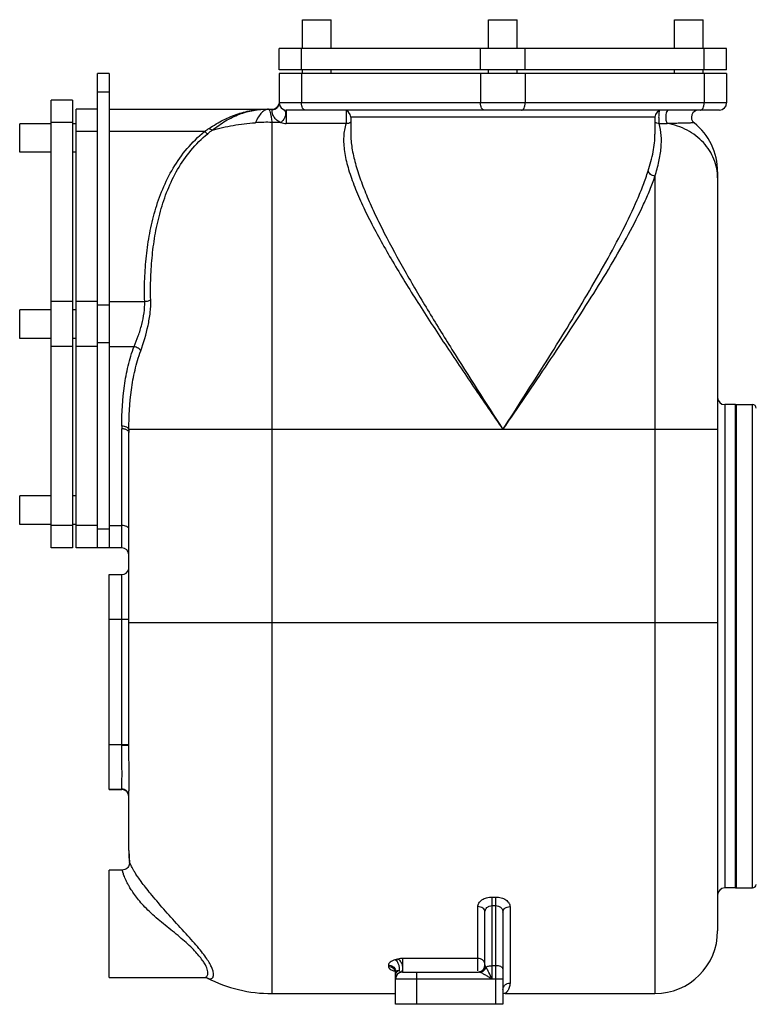
# Model space of a CAD drawing. Units: millimetres. Extents: x -2581 to 2258, y -771 to 1312.
# Drawn here: x -2581 to -2170, y 23 to 573 of the extents above; entities that cross this region are included whole.
import ezdxf

# ---------------------------------------------------------------- set-up
doc = ezdxf.new("R2010")
doc.units = ezdxf.units.MM
doc.header["$LTSCALE"] = 19.36
doc.layers.get('0').update_dxf_attribs({"linetype": 'CONTINUOUS'})
doc.layers.add('02___PRT_ALL_AXES', color=7, linetype='CONTINUOUS')
doc.layers.add('3_ALL_AXES', color=7, linetype='CONTINUOUS')

msp = doc.modelspace()

# ---------------------------------------------------------------- linework, layer by layer
at = {"color": 7, "linetype": 'CONTINUOUS'}
for p, q in [((-2435.81, 544.72), (-2435.81, 556.72)), ((-2185.81, 556.72), (-2435.81, 556.72)), ((-2185.81, 544.72), (-2185.81, 556.72)), ((-2185.81, 544.72), (-2435.81, 544.72)), ((-2537.31, 277.72), (-2537.31, 542.72)), ((-2530.81, 542.72), (-2537.31, 542.72)), ((-2530.81, 542.72), (-2530.81, 277.72)), ((-2435.81, 542.72), (-2435.81, 526.22)), ((-2185.81, 542.72), (-2435.81, 542.72)), ((-2185.81, 542.72), (-2185.81, 526.22)), ((-2563.31, 277.72), (-2563.31, 527.72)), ((-2551.31, 527.72), (-2563.31, 527.72)), ((-2551.31, 527.72), (-2551.31, 277.72)), ((-2549.31, 277.72), (-2549.31, 522.72)), ((-2537.31, 522.72), (-2549.31, 522.72)), ((-2530.81, 522.72), (-2439.81, 522.72)), ((-2189.81, 522.22), (-2431.81, 522.22)), ((-2395.81, 518.22), (-2395.81, 508.96)), ((-2225.81, 518.22), (-2225.81, 508.74)), ((-2225.81, 508.77), (-2225.81, 508.77)), ((-2190.81, 487.72), (-2190.81, 63.72)), ((-2180.31, 87.72), (-2180.31, 357.72)), ((-2180.31, 357.72), (-2171.31, 357.72)), ((-2519.81, 167.3), (-2519.81, 342.17)), ((-2551.31, 277.72), (-2563.31, 277.72)), ((-2523.81, 277.72), (-2549.31, 277.72)), ((-2530.81, 262.72), (-2523.81, 262.72)), ((-2530.81, 142.72), (-2523.81, 142.72)), ((-2519.81, 108.72), (-2519.81, 139.05)), ((-2519.81, 108.72), (-2519.48, 101.53)), ((-2180.31, 87.72), (-2171.31, 87.72)), ((-2320.81, 44.72), (-2320.81, 74.24)), ((-2310.81, 74.24), (-2310.81, 22.72)), ((-2366.81, 48.34), (-2366.81, 40.72)), ((-2370.81, 22.72), (-2370.81, 40.98)), ((-2366.81, 40.72), (-2324.5, 40.72)), ((-2477.73, 37.72), (-2477.73, 37.72)), ((-2476.13, 37.44), (-2476.1, 37.43)), ((-2439.81, 28.72), (-2370.81, 28.72)), ((-2309.52, 28.72), (-2225.81, 28.72)), ((-2310.81, 22.72), (-2370.81, 22.72))]:
    msp.add_line(p, q, dxfattribs=at)
at = {"color": 9, "linetype": 'CONTINUOUS'}
for p, q in [((-2423.31, 544.72), (-2423.31, 556.72)), ((-2323.31, 544.72), (-2323.31, 556.72)), ((-2298.31, 544.72), (-2298.31, 556.72)), ((-2198.31, 544.72), (-2198.31, 556.72)), ((-2423.31, 542.72), (-2423.31, 526.22)), ((-2323.31, 542.72), (-2323.31, 526.22)), ((-2298.31, 542.72), (-2298.31, 526.22)), ((-2198.31, 542.72), (-2198.31, 526.22)), ((-2530.81, 532.22), (-2537.31, 532.22)), ((-2439.81, 522.25), (-2439.81, 522.72)), ((-2185.81, 526.22), (-2435.81, 526.22)), ((-2431.81, 522.22), (-2431.81, 514.69)), ((-2398.46, 521.97), (-2398.46, 514.69)), ((-2225.81, 518.22), (-2395.81, 518.22)), ((-2551.31, 515.22), (-2563.31, 515.22)), ((-2439.81, 28.72), (-2439.81, 515.33)), ((-2434.98, 515.33), (-2439.81, 515.33)), ((-2398.46, 514.69), (-2431.81, 514.69)), ((-2537.31, 510.22), (-2549.31, 510.22)), ((-2477.52, 510.22), (-2530.81, 510.22)), ((-2225.81, 485.29), (-2225.81, 28.72)), ((-2551.31, 415.22), (-2563.31, 415.22)), ((-2537.31, 415.22), (-2549.31, 415.22)), ((-2530.81, 413.22), (-2537.31, 413.22)), ((-2530.81, 415.22), (-2510.97, 415.22)), ((-2530.81, 392.22), (-2537.31, 392.22)), ((-2551.31, 390.22), (-2563.31, 390.22)), ((-2537.31, 390.22), (-2549.31, 390.22)), ((-2530.81, 390.22), (-2516.86, 390.22)), ((-2186.81, 357.72), (-2186.81, 87.72)), ((-2171.31, 87.72), (-2171.31, 357.72)), ((-2523.81, 277.72), (-2523.81, 344.17)), ((-2190.81, 343.72), (-2519.8, 343.72)), ((-2551.31, 290.22), (-2563.31, 290.22)), ((-2537.31, 290.22), (-2549.31, 290.22)), ((-2530.81, 288.22), (-2537.31, 288.22)), ((-2530.81, 290.22), (-2523.81, 290.22)), ((-2523.81, 167.36), (-2523.81, 262.72)), ((-2519.81, 237.72), (-2530.81, 237.72)), ((-2190.81, 235.72), (-2519.81, 235.72)), ((-2519.81, 167.72), (-2530.81, 167.72)), ((-2523.81, 142.72), (-2523.81, 143)), ((-2316.81, 36.72), (-2316.81, 82.65)), ((-2316.81, 82.65), (-2314.81, 82.65)), ((-2314.81, 22.72), (-2314.81, 82.65)), ((-2324.81, 41.37), (-2324.81, 77.3)), ((-2316.81, 77.9), (-2314.81, 77.9)), ((-2306.81, 77.3), (-2306.81, 34.61)), ((-2374.81, 44.67), (-2374.81, 43.86)), ((-2324.81, 48.34), (-2366.81, 48.34)), ((-2314.81, 44.3), (-2316.81, 44.3)), ((-2358.81, 22.72), (-2358.81, 40.72)), ((-2310.81, 36.72), (-2370.81, 36.72))]:
    msp.add_line(p, q, dxfattribs=at)
at = {"color": 7, "linetype": 'CONTINUOUS'}
for points in [[(-2520.07, 99.61), (-2520.44, 99.1), (-2520.91, 98.64), (-2521.48, 98.25), (-2522.13, 97.95), (-2522.86, 97.77), (-2523.47, 97.72)], [(-2519.49, 101.62), (-2519.49, 101.61), (-2519.49, 101.59), (-2519.49, 101.54), (-2519.49, 101.46), (-2519.5, 101.34), (-2519.52, 101.16), (-2519.56, 100.91), (-2519.65, 100.54), (-2519.81, 100.1), (-2520.07, 99.61)], [(-2371.39, 41.81), (-2371.49, 41.87), (-2371.48, 41.86), (-2371.37, 41.75), (-2371.2, 41.53), (-2371.02, 41.18), (-2370.87, 40.73)], [(-2477.73, 37.72), (-2477.19, 37.69), (-2476.66, 37.61), (-2476.3, 37.5), (-2476.12, 37.44), (-2476.1, 37.43)]]:
    msp.add_lwpolyline(points, dxfattribs=at)
for centre, radius, start, end in [((-2439.81, 526.72), 4, 270, 348.75), ((-2431.81, 526.22), 4, 180, 270), ((-2189.81, 526.22), 4, 270, 360), ((-2399.81, 518.22), 4, 0, 90), ((-2221.81, 518.22), 4, 90, 180), ((-2201.5, 518.22), 4, 90.001, 231.4488), ((-2225.81, 487.72), 35, 0, 51.4488), ((-2186.81, 361.72), 4, 180, 270), ((-2171.31, 355.72), 2, 0, 90), ((-2255.22, 342.17), 264.59, 179.6652, 180), ((-2523.81, 273.72), 4, 0, 90), ((-2523.81, 266.72), 4, 270, 348.75), ((-2523.81, 138.72), 4, 0, 90), ((-2439.81, 108.72), 80, 180, 185.1586), ((-2171.31, 89.72), 2, 270, 360), ((-2186.81, 83.72), 4, 90, 180), ((-2225.81, 63.72), 35, 270, 360), ((-2324.81, 44.72), 4, 274.4246, 360), ((-2366.81, 36.72), 4, 90, 180), ((-2439.81, 108.72), 80, 243.0189, 270), ((-2309.52, 24.72), 4, 90.0011, 108.8643)]:
    msp.add_arc(centre, radius, start, end, dxfattribs=at)
at = {"color": 9, "linetype": 'CONTINUOUS'}
for centre, radius, start, end in [((-2261.99, 196.72), 380.44, 124.0382, 124.5094), ((-2442.99, 428.89), 86.5, 87.8948, 94.0397), ((-2431.81, 522.84), 8.15, 247.1286, 270.0045), ((-2225.72, 932.41), 417.72, 270.3099, 270.918), ((-2248.61, 228.05), 361.29, 128.4481, 128.9485), ((-2271.82, 344.17), 251.99, 179.6484, 180), ((-2513.48, 102.09), 6.03, 183.8176, 184.4407), ((-2366.81, 40.2), 8.14, 89.9923, 107.9677), ((-2374.23, 40.98), 3.43, 0.0658, 12.2019)]:
    msp.add_arc(centre, radius, start, end, dxfattribs=at)
for points, knots in [([(-2474.94, 511.98), (-2472.36, 513.72), (-2467.15, 516.84), (-2458.94, 520.33), (-2451.9, 522.05), (-2446.18, 522.66), (-2443.27, 522.72), (-2441.78, 522.72)], [0, 0, 0, 0, 0.263018, 0.512806, 0.753488, 0.873652, 1, 1, 1, 1]), ([(-2473.26, 511.01), (-2470.86, 512.88), (-2466.01, 516.25), (-2459.46, 519.48), (-2454.17, 521.24), (-2450.18, 522.15), (-2446.04, 522.66), (-2443.23, 522.72), (-2441.78, 522.72)], [0, 0, 0, 0, 0.266294, 0.515844, 0.635799, 0.754019, 0.872921, 1, 1, 1, 1]), ([(-2441.78, 522.72), (-2442.1, 522.72), (-2442.76, 522.63), (-2443.72, 522.26), (-2444.67, 521.64), (-2445.99, 520.43), (-2447.56, 518.28), (-2448.57, 516.3), (-2449.08, 515.18)], [0, 0, 0, 0, 0.087022, 0.179106, 0.280377, 0.393884, 0.664703, 1, 1, 1, 1]), ([(-2441.78, 522.72), (-2441.75, 522.72), (-2441.62, 522.7), (-2441.52, 522.59), (-2441.46, 522.51)], [0, 0, 0, 0, 0.207127, 1, 1, 1, 1]), ([(-2441.46, 522.51), (-2441.37, 522.41), (-2441.22, 522.13), (-2440.92, 521.35), (-2440.57, 519.98), (-2440.18, 517.86), (-2439.94, 516.24), (-2439.81, 515.33)], [0, 0, 0, 0, 0.053825, 0.127417, 0.336327, 0.627902, 1, 1, 1, 1]), ([(-2435.81, 526.22), (-2435.81, 525.7), (-2436.02, 524.66), (-2436.91, 523.34), (-2438.24, 522.45), (-2439.29, 522.25), (-2439.81, 522.25)], [0, 0, 0, 0, 0.249147, 0.498795, 0.749148, 1, 1, 1, 1]), ([(-2433.39, 522.55), (-2433.24, 522.48), (-2432.94, 522.28), (-2432.72, 522), (-2432.63, 521.84)], [0, 0, 0, 0, 0.48281, 1, 1, 1, 1]), ([(-2421.31, 522.22), (-2421.44, 522.22), (-2421.72, 522.28), (-2422.11, 522.52), (-2422.45, 522.9), (-2422.87, 523.61), (-2423.22, 524.74), (-2423.31, 525.71), (-2423.31, 526.22)], [0, 0, 0, 0, 0.082156, 0.173102, 0.277933, 0.398426, 0.681611, 1, 1, 1, 1]), ([(-2321.31, 522.22), (-2321.44, 522.22), (-2321.72, 522.28), (-2322.11, 522.52), (-2322.45, 522.9), (-2322.87, 523.61), (-2323.22, 524.74), (-2323.31, 525.71), (-2323.31, 526.22)], [0, 0, 0, 0, 0.082156, 0.173102, 0.277933, 0.398426, 0.681611, 1, 1, 1, 1]), ([(-2300.31, 522.22), (-2300.18, 522.22), (-2299.9, 522.28), (-2299.51, 522.52), (-2299.17, 522.9), (-2298.75, 523.61), (-2298.4, 524.74), (-2298.31, 525.71), (-2298.31, 526.22)], [0, 0, 0, 0, 0.082156, 0.173102, 0.277933, 0.398426, 0.681611, 1, 1, 1, 1]), ([(-2200.31, 522.22), (-2200.18, 522.22), (-2199.9, 522.28), (-2199.51, 522.52), (-2199.17, 522.9), (-2198.75, 523.61), (-2198.4, 524.74), (-2198.31, 525.71), (-2198.31, 526.22)], [0, 0, 0, 0, 0.082156, 0.173102, 0.277933, 0.398426, 0.681611, 1, 1, 1, 1]), ([(-2434.98, 515.33), (-2435.64, 515.61), (-2436.77, 516.25), (-2438.3, 517.69), (-2439.48, 519.65), (-2439.81, 521.36), (-2439.81, 522.25)], [0, 0, 0, 0, 0.24247, 0.430097, 0.702424, 1, 1, 1, 1]), ([(-2432.63, 521.84), (-2432.36, 521.37), (-2432.14, 520.12), (-2432.54, 518.24), (-2433.47, 516.51), (-2434.44, 515.6), (-2434.98, 515.33)], [0, 0, 0, 0, 0.218, 0.484532, 0.760251, 1, 1, 1, 1]), ([(-2223.42, 521.88), (-2223.48, 521.69), (-2223.57, 521.22), (-2223.67, 520.42), (-2223.74, 519.45), (-2223.76, 518.38), (-2223.75, 517.3), (-2223.69, 516.07), (-2223.56, 515.21), (-2223.45, 514.7)], [0, 0, 0, 0, 0.082925, 0.197679, 0.33602, 0.48756, 0.640806, 0.784142, 1, 1, 1, 1]), ([(-2218.25, 522.22), (-2218.67, 522.22), (-2219.12, 521.62), (-2219.4, 520.94), (-2219.62, 520.22), (-2219.79, 519.22), (-2219.83, 517.96), (-2219.73, 516.72), (-2219.48, 515.64), (-2219.2, 515), (-2219.03, 514.75)], [0, 0, 0, 0, 0.155475, 0.214504, 0.280728, 0.429588, 0.589802, 0.746993, 0.887374, 1, 1, 1, 1]), ([(-2473.26, 511.01), (-2473.54, 511.07), (-2474.14, 511.35), (-2474.66, 511.74), (-2474.94, 511.98)], [0, 0, 0, 0, 0.440171, 1, 1, 1, 1]), ([(-2473.26, 511.01), (-2471.36, 511.56), (-2467.47, 512.53), (-2461.5, 513.73), (-2455.35, 514.65), (-2451.18, 515.03), (-2449.08, 515.18)], [0, 0, 0, 0, 0.241417, 0.489461, 0.742992, 1, 1, 1, 1]), ([(-2398.46, 514.69), (-2399.24, 512.35), (-2400.09, 507.13), (-2399.48, 498.82), (-2397.41, 489.82), (-2394.11, 480.22), (-2389.8, 470.11), (-2384.65, 459.59), (-2378.82, 448.73), (-2370.17, 433.67), (-2358.28, 414.46), (-2343.05, 391.17), (-2327.1, 367.52), (-2316.26, 351.68), (-2310.81, 343.72)], [0, 0, 0, 0, 0.037869, 0.080004, 0.127172, 0.179218, 0.235611, 0.295722, 0.358945, 0.424745, 0.562291, 0.705423, 0.851922, 1, 1, 1, 1]), ([(-2395.81, 515.41), (-2396.17, 515.14), (-2397.04, 514.74), (-2397.98, 514.66), (-2398.46, 514.69)], [0, 0, 0, 0, 0.488543, 1, 1, 1, 1]), ([(-2223.45, 514.7), (-2223.87, 514.69), (-2224.71, 514.8), (-2225.48, 515.16), (-2225.81, 515.4)], [0, 0, 0, 0, 0.510892, 1, 1, 1, 1]), ([(-2225.81, 485.29), (-2224.98, 488), (-2223.56, 493.25), (-2221.91, 503.04), (-2222.17, 510.37), (-2223.46, 514.7)], [0, 0, 0, 0, 0.285591, 0.545514, 1, 1, 1, 1]), ([(-2204, 515.09), (-2203.99, 515.09), (-2204.03, 515.09), (-2204.05, 515.09), (-2204.12, 515.09), (-2204.25, 515.08), (-2204.49, 515.07), (-2204.85, 515.05), (-2205.32, 515.04), (-2205.9, 515.01), (-2206.6, 514.99), (-2207.8, 514.95), (-2209.63, 514.9), (-2212.25, 514.84), (-2215.45, 514.78), (-2217.77, 514.76), (-2219.03, 514.75)], [0, 0, 0, 0, 0.000827, 0.003329, 0.007519, 0.013411, 0.03036, 0.054304, 0.085496, 0.124257, 0.170911, 0.225847, 0.362254, 0.536407, 0.749806, 1, 1, 1, 1]), ([(-2190.81, 484.37), (-2190.81, 486.15), (-2191.16, 489.72), (-2192.71, 494.9), (-2195.24, 499.77), (-2199.85, 505.69), (-2207.67, 511.57), (-2215.15, 514.07), (-2219.03, 514.75)], [0, 0, 0, 0, 0.118541, 0.238048, 0.359295, 0.482887, 0.736993, 1, 1, 1, 1]), ([(-2510.97, 415.22), (-2511.09, 419.47), (-2511.07, 427.99), (-2510.16, 440.75), (-2508.31, 453.43), (-2505.37, 465.97), (-2501.11, 478.24), (-2495.26, 490.04), (-2487.55, 501.02), (-2481.08, 507.38), (-2477.52, 510.22)], [0, 0, 0, 0, 0.122473, 0.245024, 0.367822, 0.491111, 0.615284, 0.740928, 0.868857, 1, 1, 1, 1]), ([(-2507.58, 416.23), (-2507.7, 420.39), (-2507.68, 428.72), (-2506.83, 441.17), (-2505.1, 453.54), (-2502.34, 465.77), (-2498.33, 477.73), (-2492.78, 489.26), (-2485.4, 500.01), (-2479.17, 506.25), (-2475.73, 509.03)], [0, 0, 0, 0, 0.123042, 0.245933, 0.368849, 0.492064, 0.616013, 0.741351, 0.868988, 1, 1, 1, 1]), ([(-2475.73, 509.03), (-2476.02, 509.12), (-2476.67, 509.48), (-2477.22, 509.94), (-2477.52, 510.22)], [0, 0, 0, 0, 0.430661, 1, 1, 1, 1]), ([(-2395.81, 509), (-2395.81, 506.34), (-2395.26, 500.74), (-2393.3, 492.14), (-2390.35, 483.03), (-2386.56, 473.49), (-2382.09, 463.58), (-2375.24, 449.75), (-2365.55, 432.03), (-2352.83, 410.44), (-2334.59, 380.84), (-2320.36, 358.64), (-2310.81, 343.72)], [0, 0, 0, 0, 0.042663, 0.089742, 0.140993, 0.195952, 0.254104, 0.314963, 0.443109, 0.577579, 0.716262, 1, 1, 1, 1]), ([(-2229.63, 488.2), (-2228.51, 491.73), (-2226.65, 498.49), (-2225.81, 505.48), (-2225.81, 508.77)], [0, 0, 0, 0, 0.529532, 1, 1, 1, 1]), ([(-2310.81, 343.72), (-2302.72, 356.35), (-2290.64, 375.2), (-2274.97, 400.34), (-2263.78, 418.85), (-2253.3, 437), (-2243.83, 454.63), (-2236.94, 469.01), (-2232.38, 480.14), (-2230.47, 485.55), (-2229.63, 488.2)], [0, 0, 0, 0, 0.270996, 0.40438, 0.535037, 0.661724, 0.782866, 0.89645, 0.949664, 1, 1, 1, 1]), ([(-2310.81, 343.72), (-2302.33, 356.11), (-2289.67, 374.6), (-2273.25, 399.26), (-2261.52, 417.4), (-2250.55, 435.18), (-2240.65, 452.44), (-2233.45, 466.52), (-2228.68, 477.4), (-2226.69, 482.69), (-2225.81, 485.29)], [0, 0, 0, 0, 0.272214, 0.406078, 0.537051, 0.663815, 0.784711, 0.897626, 0.950319, 1, 1, 1, 1]), ([(-2225.81, 485.29), (-2226.26, 485.35), (-2227.13, 485.61), (-2228.59, 486.42), (-2229.43, 487.46), (-2229.63, 488.2)], [0, 0, 0, 0, 0.270824, 0.537157, 1, 1, 1, 1]), ([(-2516.86, 390.22), (-2516.03, 392.14), (-2514.44, 396.16), (-2512.49, 402.42), (-2511.17, 408.83), (-2510.89, 413.14), (-2510.97, 415.22)], [0, 0, 0, 0, 0.24271, 0.50078, 0.759196, 1, 1, 1, 1]), ([(-2513.19, 387.74), (-2511.53, 392.33), (-2509.39, 399.44), (-2507.76, 409.04), (-2507.51, 413.9), (-2507.58, 416.23)], [0, 0, 0, 0, 0.501902, 0.759711, 1, 1, 1, 1]), ([(-2507.58, 416.23), (-2507.99, 415.89), (-2509.12, 415.4), (-2510.31, 415.23), (-2510.97, 415.22)], [0, 0, 0, 0, 0.452846, 1, 1, 1, 1]), ([(-2523.8, 345.72), (-2523.76, 353.23), (-2523.16, 364.55), (-2520.37, 379.39), (-2518.17, 386.66), (-2516.86, 390.22)], [0, 0, 0, 0, 0.498146, 0.748278, 1, 1, 1, 1]), ([(-2519.8, 343.72), (-2519.76, 351.15), (-2519.21, 362.34), (-2516.56, 377.02), (-2514.46, 384.21), (-2513.19, 387.74)], [0, 0, 0, 0, 0.498527, 0.748631, 1, 1, 1, 1]), ([(-2513.19, 387.74), (-2513.31, 388.01), (-2513.73, 388.55), (-2514.91, 389.5), (-2516.04, 389.99), (-2516.86, 390.22)], [0, 0, 0, 0, 0.197712, 0.441167, 1, 1, 1, 1]), ([(-2520.48, 343.28), (-2520.9, 343.6), (-2522.01, 344.04), (-2523.17, 344.17), (-2523.81, 344.17)], [0, 0, 0, 0, 0.454027, 1, 1, 1, 1]), ([(-2519.8, 343.72), (-2519.81, 343.85), (-2519.87, 344.13), (-2520.12, 344.51), (-2520.5, 344.85), (-2521.21, 345.27), (-2522.33, 345.62), (-2523.29, 345.72), (-2523.8, 345.72)], [0, 0, 0, 0, 0.082168, 0.173448, 0.278659, 0.399404, 0.682474, 1, 1, 1, 1]), ([(-2519.81, 342.17), (-2519.81, 342.37), (-2519.96, 342.82), (-2520.29, 343.14), (-2520.48, 343.28)], [0, 0, 0, 0, 0.452981, 1, 1, 1, 1]), ([(-2519.81, 288.22), (-2519.81, 288.35), (-2519.87, 288.63), (-2520.11, 289.02), (-2520.49, 289.36), (-2521.2, 289.78), (-2522.32, 290.13), (-2523.3, 290.22), (-2523.81, 290.22)], [0, 0, 0, 0, 0.082156, 0.173102, 0.277933, 0.398426, 0.681611, 1, 1, 1, 1]), ([(-2523.81, 143), (-2523.81, 143.35), (-2523.76, 144.28), (-2523.7, 146.03), (-2523.64, 148.45), (-2523.62, 151.46), (-2523.65, 154.97), (-2523.73, 160.33), (-2523.81, 164.5), (-2523.81, 167.36)], [0, 0, 0, 0, 0.042615, 0.115177, 0.215413, 0.34024, 0.485834, 0.647694, 1, 1, 1, 1]), ([(-2520.48, 167.34), (-2520.7, 167.34), (-2521.8, 167.36), (-2522.91, 167.36), (-2523.81, 167.36)], [0, 0, 0, 0, 0.192228, 1, 1, 1, 1]), ([(-2519.81, 167.3), (-2519.81, 167.31), (-2519.83, 167.31), (-2519.86, 167.31), (-2519.91, 167.32), (-2519.99, 167.32), (-2520.08, 167.33), (-2520.25, 167.33), (-2520.39, 167.33), (-2520.48, 167.34)], [0, 0, 0, 0, 0.017312, 0.065893, 0.145883, 0.256916, 0.398571, 0.570363, 1, 1, 1, 1]), ([(-2519.81, 139.05), (-2519.81, 139.56), (-2520.02, 140.61), (-2520.91, 141.92), (-2522.24, 142.8), (-2523.29, 143), (-2523.81, 143)], [0, 0, 0, 0, 0.248676, 0.498129, 0.748678, 1, 1, 1, 1]), ([(-2496.34, 71.46), (-2499, 74.42), (-2502.81, 78.75), (-2507.51, 84.35), (-2510.4, 87.95), (-2512.77, 91.05), (-2514.65, 93.66), (-2516.09, 95.83), (-2517.18, 97.6), (-2517.97, 99.03), (-2518.53, 100.14), (-2518.92, 100.98), (-2519.18, 101.56), (-2519.33, 101.91), (-2519.41, 102.04), (-2519.46, 102.11), (-2519.49, 102.07), (-2519.5, 102.04), (-2519.51, 101.97), (-2519.51, 101.85), (-2519.5, 101.75), (-2519.5, 101.69)], [0, 0, 0, 0, 0.307124, 0.443976, 0.563014, 0.662898, 0.744761, 0.810824, 0.863443, 0.904709, 0.936344, 0.9597, 0.975807, 0.985425, 0.987999, 0.989253, 0.990131, 0.990969, 0.992124, 0.995405, 1, 1, 1, 1]), ([(-2500.51, 67.72), (-2503.17, 69.88), (-2507.01, 73.13), (-2511.53, 77.74), (-2514.32, 80.97), (-2516.59, 83.93), (-2518.4, 86.57), (-2519.8, 88.87), (-2520.88, 90.86), (-2521.69, 92.54), (-2522.29, 93.96), (-2522.72, 95.12), (-2522.98, 95.94), (-2523.14, 96.49), (-2523.22, 96.81), (-2523.29, 97.09), (-2523.35, 97.31), (-2523.39, 97.48), (-2523.42, 97.61), (-2523.45, 97.67), (-2523.46, 97.72), (-2523.47, 97.72)], [0, 0, 0, 0, 0.268216, 0.392232, 0.503829, 0.60098, 0.683808, 0.753578, 0.811867, 0.860178, 0.8998, 0.931788, 0.956972, 0.967219, 0.975988, 0.983331, 0.989293, 0.993909, 0.997209, 0.999219, 1, 1, 1, 1]), ([(-2324.81, 77.3), (-2324.81, 77.65), (-2324.7, 78.35), (-2324.23, 79.36), (-2323.47, 80.28), (-2322.09, 81.4), (-2319.84, 82.38), (-2317.84, 82.65), (-2316.81, 82.65)], [0, 0, 0, 0, 0.097507, 0.200666, 0.312359, 0.434099, 0.704871, 1, 1, 1, 1]), ([(-2314.81, 82.65), (-2313.77, 82.65), (-2311.78, 82.38), (-2309.52, 81.4), (-2308.14, 80.28), (-2307.39, 79.36), (-2306.92, 78.35), (-2306.81, 77.65), (-2306.81, 77.3)], [0, 0, 0, 0, 0.295124, 0.565897, 0.687636, 0.799329, 0.902491, 1, 1, 1, 1]), ([(-2320.81, 74.24), (-2320.81, 74.65), (-2321.04, 75.5), (-2321.97, 76.51), (-2323.28, 77.16), (-2324.29, 77.3), (-2324.81, 77.3)], [0, 0, 0, 0, 0.218692, 0.456898, 0.720241, 1, 1, 1, 1]), ([(-2320.81, 74.24), (-2320.81, 74.69), (-2320.6, 75.62), (-2319.75, 76.82), (-2318.43, 77.69), (-2317.36, 77.9), (-2316.81, 77.9)], [0, 0, 0, 0, 0.224349, 0.46427, 0.72434, 1, 1, 1, 1]), ([(-2314.81, 77.9), (-2314.26, 77.9), (-2313.18, 77.69), (-2311.87, 76.82), (-2311.01, 75.62), (-2310.81, 74.69), (-2310.81, 74.24)], [0, 0, 0, 0, 0.275654, 0.535726, 0.775646, 1, 1, 1, 1]), ([(-2310.81, 74.24), (-2310.81, 74.65), (-2310.57, 75.5), (-2309.65, 76.51), (-2308.33, 77.16), (-2307.32, 77.3), (-2306.81, 77.3)], [0, 0, 0, 0, 0.218692, 0.456898, 0.720241, 1, 1, 1, 1]), ([(-2477.73, 37.72), (-2477.49, 37.72), (-2477.04, 37.78), (-2476.42, 38.1), (-2475.95, 38.65), (-2475.67, 39.42), (-2475.6, 40.41), (-2475.78, 41.65), (-2476.26, 43.14), (-2477.11, 44.92), (-2478.4, 46.98), (-2480.17, 49.34), (-2482.47, 51.99), (-2486.46, 56.06), (-2492.52, 61.37), (-2497.78, 65.5), (-2500.51, 67.72)], [0, 0, 0, 0, 0.01684, 0.032602, 0.048994, 0.067917, 0.091193, 0.120545, 0.157701, 0.20444, 0.262507, 0.333387, 0.417947, 0.516033, 0.745697, 1, 1, 1, 1]), ([(-2476.1, 37.43), (-2475.79, 37.26), (-2475.19, 37.01), (-2474.3, 36.87), (-2473.51, 37.05), (-2472.91, 37.57), (-2472.54, 38.41), (-2472.44, 39.55), (-2472.65, 41), (-2473.23, 42.82), (-2474.28, 45.02), (-2475.86, 47.63), (-2478.03, 50.67), (-2480.81, 54.13), (-2484.15, 58), (-2489.39, 63.82), (-2493.53, 68.33), (-2496.34, 71.46)], [0, 0, 0, 0, 0.023355, 0.042254, 0.058399, 0.074317, 0.092934, 0.116817, 0.14814, 0.188987, 0.241476, 0.30762, 0.388969, 0.486166, 0.598567, 0.724104, 1, 1, 1, 1]), ([(-2370.79, 47.6), (-2371.37, 47.46), (-2372.4, 47.13), (-2373.55, 46.52), (-2374.21, 45.95), (-2374.64, 45.44), (-2374.81, 44.97), (-2374.81, 44.67)], [0, 0, 0, 0, 0.339239, 0.617187, 0.732154, 0.832408, 1, 1, 1, 1]), ([(-2374.81, 44.67), (-2374.35, 44.67), (-2373.44, 44.53), (-2372.24, 43.9), (-2371.32, 42.93), (-2370.98, 42.12), (-2370.89, 41.7)], [0, 0, 0, 0, 0.257739, 0.511524, 0.758552, 1, 1, 1, 1]), ([(-2369.32, 47.94), (-2369.44, 47.9), (-2369.69, 47.85), (-2370.18, 47.75), (-2370.55, 47.66), (-2370.79, 47.6)], [0, 0, 0, 0, 0.24668, 0.500028, 1, 1, 1, 1]), ([(-2370.79, 47.6), (-2370.41, 47.34), (-2369.72, 46.49), (-2369.04, 44.96), (-2368.67, 43.23), (-2368.69, 42.05), (-2368.8, 41.52)], [0, 0, 0, 0, 0.210708, 0.475281, 0.753605, 1, 1, 1, 1]), ([(-2369.32, 47.94), (-2369.03, 47.79), (-2368.46, 47.32), (-2368.02, 46.73), (-2367.82, 46.4)], [0, 0, 0, 0, 0.461231, 1, 1, 1, 1]), ([(-2367.82, 46.4), (-2367.45, 45.79), (-2366.93, 44.48), (-2366.8, 43.07), (-2366.88, 42.4)], [0, 0, 0, 0, 0.514717, 1, 1, 1, 1]), ([(-2320.81, 44.72), (-2320.81, 45.19), (-2321.02, 46.17), (-2321.93, 47.37), (-2323.26, 48.16), (-2324.29, 48.34), (-2324.81, 48.34)], [0, 0, 0, 0, 0.238737, 0.484139, 0.738863, 1, 1, 1, 1]), ([(-2320.65, 44.23), (-2320.68, 44.27), (-2320.76, 44.42), (-2320.81, 44.59), (-2320.81, 44.72)], [0, 0, 0, 0, 0.268717, 1, 1, 1, 1]), ([(-2320.23, 43.44), (-2320.27, 43.52), (-2320.4, 43.79), (-2320.54, 44.05), (-2320.65, 44.23)], [0, 0, 0, 0, 0.29236, 1, 1, 1, 1]), ([(-2320.23, 43.44), (-2320.03, 43.58), (-2319.56, 43.84), (-2318.42, 44.2), (-2317.47, 44.3), (-2316.81, 44.3)], [0, 0, 0, 0, 0.204635, 0.446661, 1, 1, 1, 1]), ([(-2310.81, 42.51), (-2310.81, 42.63), (-2310.87, 42.89), (-2311.12, 43.23), (-2311.5, 43.54), (-2312.21, 43.91), (-2313.33, 44.22), (-2314.3, 44.3), (-2314.81, 44.3)], [0, 0, 0, 0, 0.075731, 0.161974, 0.264494, 0.384898, 0.673022, 1, 1, 1, 1]), ([(-2374.81, 43.86), (-2374.81, 43.59), (-2374.65, 43.15), (-2374.25, 42.68), (-2373.63, 42.19), (-2372.56, 41.66), (-2371.6, 41.38), (-2371.07, 41.25)], [0, 0, 0, 0, 0.169207, 0.268435, 0.381934, 0.657821, 1, 1, 1, 1]), ([(-2374.81, 43.86), (-2374.35, 43.86), (-2373.44, 43.72), (-2372.24, 43.09), (-2371.32, 42.12), (-2370.98, 41.3), (-2370.89, 40.88)], [0, 0, 0, 0, 0.257332, 0.51092, 0.75809, 1, 1, 1, 1]), ([(-2369.96, 41.34), (-2370.18, 41.29), (-2370.46, 41.22), (-2370.74, 41.09), (-2370.81, 41.01), (-2370.81, 40.98)], [0, 0, 0, 0, 0.706531, 0.896423, 1, 1, 1, 1]), ([(-2369.87, 40.88), (-2370.08, 40.7), (-2370.45, 40.3), (-2370.68, 39.8), (-2370.75, 39.55)], [0, 0, 0, 0, 0.520688, 1, 1, 1, 1]), ([(-2368.8, 41.52), (-2368.91, 41.5), (-2369.3, 41.46), (-2369.69, 41.4), (-2369.96, 41.34)], [0, 0, 0, 0, 0.287758, 1, 1, 1, 1]), ([(-2368.8, 41.52), (-2368.9, 41.47), (-2369.28, 41.31), (-2369.63, 41.08), (-2369.87, 40.88)], [0, 0, 0, 0, 0.259457, 1, 1, 1, 1]), ([(-2368.06, 40.52), (-2368.08, 40.51), (-2368.11, 40.53), (-2368.18, 40.63), (-2368.29, 40.84), (-2368.48, 41.17), (-2368.67, 41.4), (-2368.8, 41.52)], [0, 0, 0, 0, 0.028823, 0.083332, 0.28464, 0.599248, 1, 1, 1, 1]), ([(-2367.63, 40.76), (-2367.67, 40.73), (-2367.8, 40.63), (-2367.95, 40.56), (-2368.06, 40.52)], [0, 0, 0, 0, 0.255911, 1, 1, 1, 1]), ([(-2367.3, 41.14), (-2367.33, 41.1), (-2367.42, 40.96), (-2367.54, 40.84), (-2367.63, 40.76)], [0, 0, 0, 0, 0.261044, 1, 1, 1, 1]), ([(-2366.88, 42.4), (-2366.9, 42.28), (-2366.97, 41.84), (-2367.13, 41.41), (-2367.3, 41.14)], [0, 0, 0, 0, 0.275039, 1, 1, 1, 1]), ([(-2323.65, 40.54), (-2323.8, 40.59), (-2324.08, 40.67), (-2324.37, 40.72), (-2324.5, 40.72)], [0, 0, 0, 0, 0.549755, 1, 1, 1, 1]), ([(-2320.23, 43.44), (-2320.49, 42.69), (-2321.4, 41.34), (-2322.89, 40.64), (-2323.65, 40.54)], [0, 0, 0, 0, 0.510217, 1, 1, 1, 1]), ([(-2316.81, 36.72), (-2317.41, 37.1), (-2318.59, 37.85), (-2320.34, 38.92), (-2322, 39.85), (-2323.11, 40.36), (-2323.65, 40.54)], [0, 0, 0, 0, 0.271249, 0.535605, 0.784046, 1, 1, 1, 1]), ([(-2321.07, 42.85), (-2321.29, 42.43), (-2321.87, 41.66), (-2322.69, 41.15), (-2323.13, 40.98)], [0, 0, 0, 0, 0.50281, 1, 1, 1, 1]), ([(-2316.81, 36.72), (-2317.42, 37.97), (-2318.29, 39.78), (-2319.44, 42.02), (-2319.98, 43), (-2320.23, 43.44)], [0, 0, 0, 0, 0.554783, 0.79963, 1, 1, 1, 1]), ([(-2310.81, 30.72), (-2310.81, 31.23), (-2310.6, 32.25), (-2309.7, 33.54), (-2308.37, 34.41), (-2307.33, 34.61), (-2306.81, 34.61)], [0, 0, 0, 0, 0.246659, 0.495289, 0.746678, 1, 1, 1, 1]), ([(-2306.81, 34.61), (-2306.81, 34.14), (-2306.89, 33.27), (-2307.21, 32.07), (-2307.65, 31.05), (-2308.08, 30.34), (-2308.43, 29.86), (-2308.68, 29.56), (-2308.9, 29.31), (-2309.1, 29.1), (-2309.27, 28.94), (-2309.38, 28.84), (-2309.45, 28.78), (-2309.48, 28.74), (-2309.51, 28.73), (-2309.51, 28.72), (-2309.52, 28.72)], [0, 0, 0, 0, 0.206976, 0.391992, 0.557093, 0.701945, 0.76607, 0.823982, 0.875017, 0.9184, 0.953326, 0.978986, 0.988103, 0.994673, 0.998653, 1, 1, 1, 1])]:
    msp.add_open_spline(points, degree=3, knots=knots, dxfattribs=at)
at = {"color": 7, "linetype": 'CONTINUOUS'}
for points, knots in [([(-2519.8, 139.59), (-2519.79, 140.12), (-2519.74, 141.4), (-2519.65, 144.8), (-2519.62, 150.42), (-2519.72, 158.38), (-2519.81, 164.21), (-2519.81, 167.3)], [0, 0, 0, 0, 0.056993, 0.138976, 0.368498, 0.665308, 1, 1, 1, 1]), ([(-2519.81, 139.05), (-2519.81, 139.09), (-2519.81, 139.27), (-2519.8, 139.45), (-2519.8, 139.59)], [0, 0, 0, 0, 0.212956, 1, 1, 1, 1])]:
    msp.add_open_spline(points, degree=3, knots=knots, dxfattribs=at)
at = {"color": 9, "linetype": 'CONTINUOUS'}
for points in [[(-2320.65, 44.23), (-2320.71, 43.75), (-2320.85, 43.28), (-2321.07, 42.85)], [(-2370.75, 39.55), (-2370.79, 39.39), (-2370.81, 39.23), (-2370.81, 39.06)], [(-2323.13, 40.98), (-2323.56, 40.81), (-2324.03, 40.72), (-2324.5, 40.72)]]:
    msp.add_open_spline(points, degree=3, dxfattribs=at)
at = {"layer": '02___PRT_ALL_AXES', "color": 7, "linetype": 'CONTINUOUS'}
for p, q in [((-2422.73, 556.72), (-2422.73, 572.72)), ((-2422.73, 572.72), (-2406.73, 572.72)), ((-2406.73, 556.72), (-2406.73, 572.72)), ((-2318.81, 556.72), (-2318.81, 572.72)), ((-2318.81, 572.72), (-2302.81, 572.72)), ((-2302.81, 556.72), (-2302.81, 572.72)), ((-2214.89, 556.72), (-2214.89, 572.72)), ((-2214.88, 572.72), (-2198.89, 572.72)), ((-2198.89, 556.72), (-2198.89, 572.72)), ((-2422.73, 542.72), (-2422.73, 544.72)), ((-2406.73, 542.72), (-2406.73, 544.72)), ((-2318.81, 542.72), (-2318.81, 544.72)), ((-2302.81, 542.72), (-2302.81, 544.72)), ((-2214.89, 542.72), (-2214.89, 544.72)), ((-2198.89, 542.72), (-2198.89, 544.72)), ((-2580.81, 498.65), (-2580.81, 514.64)), ((-2563.31, 514.64), (-2580.81, 514.64)), ((-2549.31, 514.64), (-2551.31, 514.64)), ((-2563.31, 498.64), (-2580.81, 498.64)), ((-2549.31, 498.64), (-2551.31, 498.64)), ((-2580.81, 394.72), (-2580.81, 410.72)), ((-2563.31, 410.72), (-2580.81, 410.72)), ((-2549.31, 410.72), (-2551.31, 410.72)), ((-2563.31, 394.72), (-2580.81, 394.72)), ((-2549.31, 394.72), (-2551.31, 394.72)), ((-2180.81, 357.72), (-2186.81, 357.72)), ((-2180.81, 357.72), (-2180.81, 87.72)), ((-2563.31, 306.8), (-2580.81, 306.8)), ((-2580.81, 290.8), (-2580.81, 306.79)), ((-2549.31, 306.8), (-2551.31, 306.8)), ((-2563.31, 290.8), (-2580.81, 290.8)), ((-2549.31, 290.8), (-2551.31, 290.8)), ((-2530.81, 142.72), (-2530.81, 262.72)), ((-2523.81, 142.72), (-2530.81, 142.72)), ((-2530.81, 37.72), (-2530.81, 97.72)), ((-2523.47, 97.72), (-2530.81, 97.72)), ((-2180.81, 87.72), (-2186.81, 87.72)), ((-2530.81, 37.72), (-2477.73, 37.72))]:
    msp.add_line(p, q, dxfattribs=at)
at = {"layer": '3_ALL_AXES', "color": 7, "linetype": 'CONTINUOUS'}
for p, q in [((-2180.81, 87.72), (-2180.81, 357.72)), ((-2180.81, 357.72), (-2180.31, 357.72)), ((-2180.31, 87.72), (-2180.31, 357.72)), ((-2180.81, 87.72), (-2180.31, 87.72))]:
    msp.add_line(p, q, dxfattribs=at)

doc.saveas('drawing.dxf')
